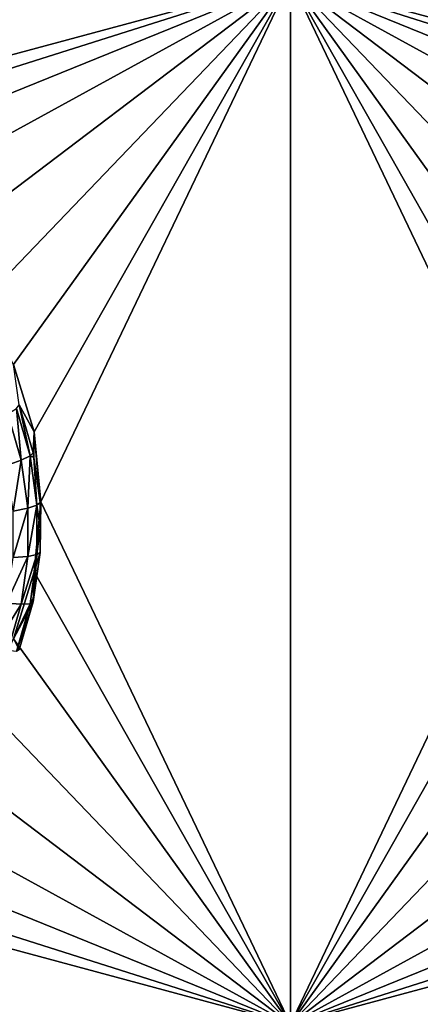
# Model space of a CAD drawing. Extents: x -30 to 30, y -228 to 0.
# Drawn here: x 6 to 8, y -206 to -202 of the extents above; entities that cross this region are included whole.
import ezdxf

# ---------------------------------------------------------------- set-up
doc = ezdxf.new("R2010")
doc.units = 0
doc.layers.add('L1', color=7, linetype='CONTINUOUS')
doc.layers.add('L2', color=7, linetype='CONTINUOUS')

msp = doc.modelspace()

# ---------------------------------------------------------------- linework, layer by layer
at = {"layer": 'L1', "color": 7}
for points in [[(-17.1, -60.06493, 62.62249), (-17.1, -226.8999, 69.90667), (17.1, -226.8999, 69.90667)], [(17.1, -226.8999, 69.90667), (17.1, -60.06493, 62.62249), (-17.1, -60.06493, 62.62249)], [(17.1, -224.3355, 58.71075), (-17.1, -224.3355, 58.71075), (17.1, -132.4149, 51.47643)], [(17.1, -132.4149, 51.47643), (-17.1, -224.3355, 58.71075), (-17.1, -132.4149, 51.47643)]]:
    msp.add_3dface(points, dxfattribs=at)
at = {"layer": 'L2', "color": 250}
for points in [[(-16.15, -176.7055, 56.45679), (-12.25, -222.4641, 60.05806), (12.25, -172.8176, 56.1508)], [(-12.25, -222.4641, 60.05806), (12.25, -222.4641, 60.05806), (12.25, -172.8176, 56.1508)], [(7.5, -202.0452, 56.94643), (5, -202.7182, 56.99939), (2.5, -202.0452, 56.94643)], [(7.5, -202.0452, 56.94643), (5.287758, -202.7464, 57.00161), (5, -202.7182, 56.99939)], [(5.564458, -202.8301, 57.0082), (5.287758, -202.7464, 57.00161), (7.5, -202.0452, 56.94643)], [(7.5, -202.0452, 56.94643), (5.819466, -202.966, 57.01889), (5.564458, -202.8301, 57.0082)], [(7.5, -202.0452, 56.94643), (6.042982, -203.1488, 57.03329), (5.819466, -202.966, 57.01889)], [(6.226418, -203.3717, 57.05082), (6.042982, -203.1488, 57.03329), (7.5, -202.0452, 56.94643)], [(7.5, -202.0452, 56.94643), (6.362722, -203.6259, 57.07083), (6.226418, -203.3717, 57.05082)], [(7.5, -202.0452, 56.94643), (6.446658, -203.9017, 57.09254), (6.362722, -203.6259, 57.07083)], [(7.5, -202.0452, 56.94643), (6.475, -204.1886, 57.11512), (6.446658, -203.9017, 57.09254)], [(7.5, -206.332, 57.2838), (6.475, -204.1886, 57.11512), (7.5, -202.0452, 56.94643)], [(8.773582, -203.3717, 57.05082), (8.637277, -203.6259, 57.07083), (7.5, -202.0452, 56.94643)], [(9.435542, -202.8301, 57.0082), (9.180534, -202.966, 57.01889), (7.5, -202.0452, 56.94643)], [(7.5, -202.0452, 56.94643), (9.180534, -202.966, 57.01889), (8.957017, -203.1488, 57.03329)], [(7.5, -202.0452, 56.94643), (8.957017, -203.1488, 57.03329), (8.773582, -203.3717, 57.05082)], [(8.637277, -203.6259, 57.07083), (8.553342, -203.9017, 57.09254), (7.5, -202.0452, 56.94643)], [(7.5, -202.0452, 56.94643), (8.553342, -203.9017, 57.09254), (8.525, -204.1886, 57.11512)], [(7.5, -202.0452, 56.94643), (8.525, -204.1886, 57.11512), (7.5, -206.332, 57.2838)], [(16.15, -202.0452, 56.94643), (10, -202.7182, 56.99939), (7.5, -202.0452, 56.94643)], [(7.5, -202.0452, 56.94643), (10, -202.7182, 56.99939), (9.712242, -202.7464, 57.00161)], [(7.5, -202.0452, 56.94643), (9.712242, -202.7464, 57.00161), (9.435542, -202.8301, 57.0082)], [(6.386047, -203.7908, 55.73967), (6.362722, -203.6259, 57.07083), (6.446658, -203.9017, 57.09254)], [(6.37413, -203.8053, 55.61164), (6.386047, -203.7908, 55.73967), (6.430363, -204.0008, 55.62703)], [(6.386047, -203.7908, 55.73967), (6.446658, -203.9017, 57.09254), (6.442768, -203.988, 55.75519)], [(6.386047, -203.7908, 55.73967), (6.442768, -203.988, 55.75519), (6.430363, -204.0008, 55.62703)], [(6.393626, -204.0183, 55.50421), (6.333968, -204.0398, 55.39146), (6.338837, -203.8278, 55.48922)], [(6.37413, -203.8053, 55.61164), (6.393626, -204.0183, 55.50421), (6.338837, -203.8278, 55.48922)], [(6.430363, -204.0008, 55.62703), (6.393626, -204.0183, 55.50421), (6.37413, -203.8053, 55.61164)], [(6.446658, -203.9017, 57.09254), (6.445449, -204.007, 55.75668), (6.442768, -203.988, 55.75519)], [(6.446658, -203.9017, 57.09254), (6.471407, -204.1912, 55.77118), (6.445449, -204.007, 55.75668)], [(6.475, -204.1886, 57.11512), (6.471407, -204.1912, 55.77118), (6.446658, -203.9017, 57.09254)], [(6.430363, -204.0008, 55.62703), (6.442768, -203.988, 55.75519), (6.445449, -204.007, 55.75668)], [(6.393626, -204.0183, 55.50421), (6.360448, -204.2277, 55.40624), (6.333968, -204.0398, 55.39146)], [(6.42129, -204.2145, 55.51966), (6.360448, -204.2277, 55.40624), (6.393626, -204.0183, 55.50421)], [(6.430363, -204.0008, 55.62703), (6.42129, -204.2145, 55.51966), (6.393626, -204.0183, 55.50421)], [(6.458756, -204.2022, 55.64288), (6.42129, -204.2145, 55.51966), (6.430363, -204.0008, 55.62703)], [(6.430363, -204.0008, 55.62703), (6.445449, -204.007, 55.75668), (6.458756, -204.2022, 55.64288)], [(6.445449, -204.007, 55.75668), (6.471407, -204.1912, 55.77118), (6.458756, -204.2022, 55.64288)], [(7.5, -206.332, 57.2838), (6.446658, -204.4755, 57.13769), (6.475, -204.1886, 57.11512)], [(6.446658, -204.4755, 57.13769), (6.471407, -204.3963, 55.78732), (6.475, -204.1886, 57.11512)], [(6.458756, -204.2022, 55.64288), (6.471407, -204.1912, 55.77118), (6.471407, -204.2937, 55.77925)], [(6.475, -204.1886, 57.11512), (6.471407, -204.3963, 55.78732), (6.471407, -204.2937, 55.77925)], [(6.475, -204.1886, 57.11512), (6.471407, -204.2937, 55.77925), (6.471407, -204.1912, 55.77118)], [(7.5, -206.332, 57.2838), (8.525, -204.1886, 57.11512), (8.553342, -204.4755, 57.13769)], [(6.42129, -204.4126, 55.53525), (6.360448, -204.4173, 55.42117), (6.42129, -204.2145, 55.51966)], [(6.42129, -204.2145, 55.51966), (6.360448, -204.4173, 55.42117), (6.360448, -204.2277, 55.40624)], [(6.458756, -204.4055, 55.65889), (6.42129, -204.4126, 55.53525), (6.458756, -204.2022, 55.64288)], [(6.458756, -204.2022, 55.64288), (6.42129, -204.4126, 55.53525), (6.42129, -204.2145, 55.51966)], [(6.458756, -204.2022, 55.64288), (6.471407, -204.2937, 55.77925), (6.458756, -204.4055, 55.65889)], [(6.471407, -204.2937, 55.77925), (6.471407, -204.3963, 55.78732), (6.458756, -204.4055, 55.65889)], [(6.446658, -204.4755, 57.13769), (6.445449, -204.5804, 55.80181), (6.471407, -204.3963, 55.78732)], [(6.458756, -204.4055, 55.65889), (6.471407, -204.3963, 55.78732), (6.445449, -204.5804, 55.80181)], [(6.393626, -204.6089, 55.5507), (6.333968, -204.6052, 55.43595), (6.42129, -204.4126, 55.53525)], [(6.42129, -204.4126, 55.53525), (6.333968, -204.6052, 55.43595), (6.360448, -204.4173, 55.42117)], [(6.430363, -204.607, 55.67474), (6.393626, -204.6089, 55.5507), (6.458756, -204.4055, 55.65889)], [(6.458756, -204.4055, 55.65889), (6.393626, -204.6089, 55.5507), (6.42129, -204.4126, 55.53525)], [(6.458756, -204.4055, 55.65889), (6.445449, -204.5804, 55.80181), (6.430363, -204.607, 55.67474)], [(6.362722, -204.7513, 57.15941), (6.446658, -204.4755, 57.13769), (7.5, -206.332, 57.2838)], [(6.362722, -204.7513, 57.15941), (6.442768, -204.5995, 55.80331), (6.446658, -204.4755, 57.13769)], [(6.446658, -204.4755, 57.13769), (6.442768, -204.5995, 55.80331), (6.445449, -204.5804, 55.80181)], [(7.5, -206.332, 57.2838), (8.553342, -204.4755, 57.13769), (8.637277, -204.7513, 57.15941)], [(6.362722, -204.7513, 57.15941), (6.386047, -204.7967, 55.81883), (6.442768, -204.5995, 55.80331)], [(6.430363, -204.607, 55.67474), (6.442768, -204.5995, 55.80331), (6.37413, -204.8025, 55.69012)], [(6.442768, -204.5995, 55.80331), (6.386047, -204.7967, 55.81883), (6.37413, -204.8025, 55.69012)], [(6.430363, -204.607, 55.67474), (6.445449, -204.5804, 55.80181), (6.442768, -204.5995, 55.80331)], [(6.393626, -204.6089, 55.5507), (6.281524, -204.7875, 55.4503), (6.333968, -204.6052, 55.43595)], [(6.338837, -204.7994, 55.56569), (6.281524, -204.7875, 55.4503), (6.393626, -204.6089, 55.5507)], [(6.37413, -204.8025, 55.69012), (6.338837, -204.7994, 55.56569), (6.430363, -204.607, 55.67474)], [(6.430363, -204.607, 55.67474), (6.338837, -204.7994, 55.56569), (6.393626, -204.6089, 55.5507)], [(7.5, -206.332, 57.2838), (6.226418, -205.0056, 57.17941), (6.362722, -204.7513, 57.15941)], [(7.5, -206.332, 57.2838), (8.637277, -204.7513, 57.15941), (8.773582, -205.0056, 57.17941)], [(7.5, -206.332, 57.2838), (6.042982, -205.2284, 57.19695), (6.226418, -205.0056, 57.17941)], [(8.773582, -205.0056, 57.17941), (8.957017, -205.2284, 57.19695), (7.5, -206.332, 57.2838)], [(5.819466, -205.4113, 57.21134), (6.042982, -205.2284, 57.19695), (7.5, -206.332, 57.2838)], [(7.5, -206.332, 57.2838), (8.957017, -205.2284, 57.19695), (9.180534, -205.4113, 57.21134)], [(5.564458, -205.5471, 57.22203), (5.819466, -205.4113, 57.21134), (7.5, -206.332, 57.2838)], [(7.5, -206.332, 57.2838), (9.180534, -205.4113, 57.21134), (9.435542, -205.5471, 57.22203)], [(7.5, -206.332, 57.2838), (5.287758, -205.6308, 57.22862), (5.564458, -205.5471, 57.22203)], [(9.435542, -205.5471, 57.22203), (9.712242, -205.6308, 57.22862), (7.5, -206.332, 57.2838)], [(7.5, -206.332, 57.2838), (5, -205.6591, 57.23085), (5.287758, -205.6308, 57.22862)], [(7.5, -206.332, 57.2838), (9.712242, -205.6308, 57.22862), (10, -205.6591, 57.23085)], [(2.5, -206.332, 57.2838), (5, -205.6591, 57.23085), (7.5, -206.332, 57.2838)], [(7.5, -206.332, 57.2838), (10, -205.6591, 57.23085), (16.15, -206.332, 57.2838)]]:
    msp.add_3dface(points, dxfattribs=at)

doc.saveas('drawing.dxf')
